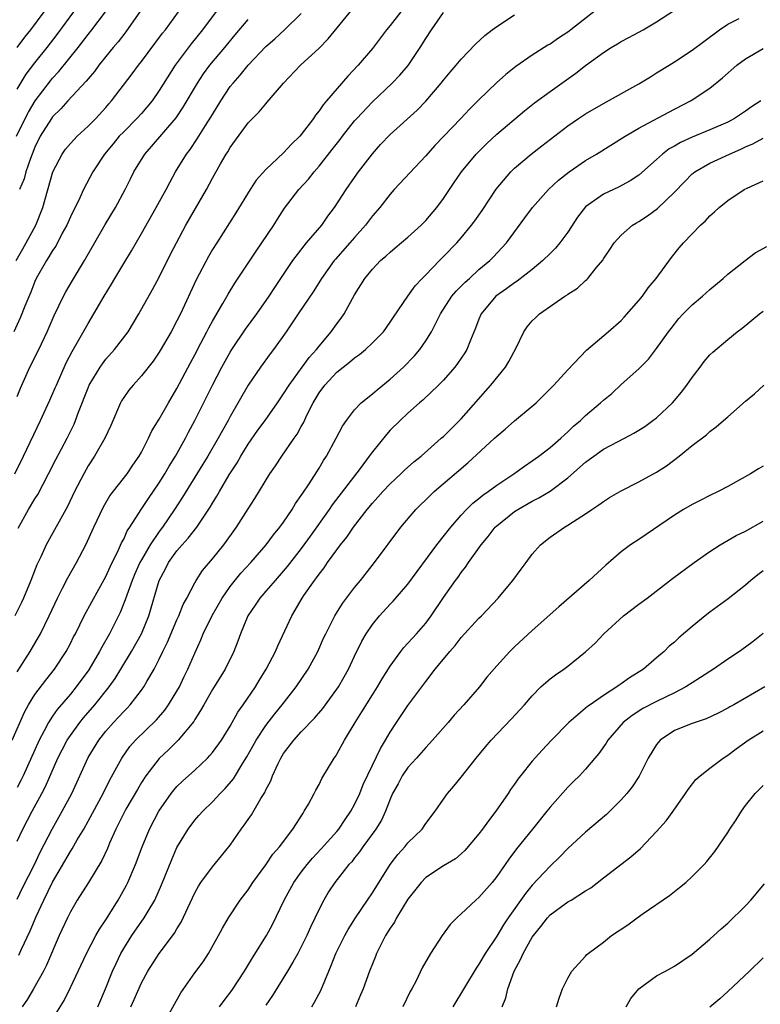
# Model space of a CAD drawing. Units: inches. Extents: x 2598000 to 2601000, y 1485000 to 1488000.
# Drawn here: x 2598887 to 2598971, y 1485337 to 1485448 of the extents above; entities that cross this region are included whole.
import ezdxf

# ---------------------------------------------------------------- set-up
doc = ezdxf.new("R2010")
doc.units = ezdxf.units.IN
doc.header["$MEASUREMENT"] = 0
doc.layers.add('LD25981485_2ft', color=216, linetype='Continuous')

msp = doc.modelspace()

# ---------------------------------------------------------------- linework, layer by layer
at = {"layer": 'LD25981485_2ft'}
for points, elevation in [([(2598912.35, 1485453), (2598907.89, 1485447), (2598906.59, 1485445.41), (2598904.78, 1485443), (2598903, 1485440.15), (2598902.2, 1485439), (2598901, 1485437.58), (2598900.49, 1485437), (2598899, 1485435.52), (2598898.51, 1485435), (2598897.83, 1485434.17), (2598896.83, 1485433), (2598895.53, 1485431), (2598894.49, 1485429), (2598894.06, 1485428.06), (2598893, 1485425.95), (2598892.59, 1485425), (2598892.09, 1485424.09), (2598891.35, 1485422.65), (2598891, 1485422.15), (2598890.58, 1485421.42), (2598890.31, 1485421), (2598889.16, 1485419), (2598889, 1485418.65), (2598888.53, 1485417.47), (2598887.86, 1485415.86), (2598887.38, 1485414.62), (2598886.62, 1485413)], 10370), ([(2598887, 1485355.64), (2598887.63, 1485357), (2598888.7, 1485359), (2598889.79, 1485361), (2598890.2, 1485361.8), (2598891.6, 1485365), (2598892.07, 1485365.93), (2598892.64, 1485367), (2598893, 1485367.54), (2598894.07, 1485369), (2598894.49, 1485369.51), (2598895.77, 1485371), (2598897.35, 1485373), (2598898.03, 1485373.97), (2598898.67, 1485375), (2598899.87, 1485377), (2598900.99, 1485379), (2598901.84, 1485381), (2598902.98, 1485385), (2598903.7, 1485386.3), (2598904.05, 1485387), (2598905, 1485388.33), (2598905.57, 1485389), (2598906.26, 1485389.74), (2598907.25, 1485391), (2598908.75, 1485393.25), (2598909, 1485393.69), (2598909.5, 1485394.5), (2598909.77, 1485395), (2598910.89, 1485396.89), (2598911.76, 1485398.24), (2598912.18, 1485399), (2598913, 1485400.33), (2598914.1, 1485401.9), (2598914.92, 1485403), (2598916.33, 1485405), (2598917, 1485405.99), (2598917.62, 1485407), (2598919.1, 1485409), (2598919.89, 1485410.11), (2598920.72, 1485411), (2598921, 1485411.38), (2598922.36, 1485413), (2598923, 1485413.89), (2598923.48, 1485414.52), (2598923.81, 1485415), (2598925, 1485417.16), (2598926.15, 1485419), (2598927, 1485420.05), (2598927.93, 1485421), (2598928.51, 1485421.49), (2598929, 1485421.97), (2598929.57, 1485422.43), (2598931, 1485423.66), (2598932.5, 1485425), (2598933, 1485425.52), (2598934.26, 1485427), (2598935, 1485428.01), (2598936.2, 1485429.8), (2598937.04, 1485431), (2598938.69, 1485433), (2598939.84, 1485434.16), (2598941, 1485435.25), (2598944.12, 1485437.88), (2598945.24, 1485438.76), (2598947, 1485440.06), (2598949.9, 1485442.1), (2598951, 1485442.98), (2598953, 1485444.45), (2598953.88, 1485445), (2598954.59, 1485445.41), (2598955, 1485445.69), (2598955.88, 1485446.12), (2598957, 1485446.73), (2598957.49, 1485447), (2598959, 1485447.89), (2598961, 1485449.22)], 10386), ([(2598887.11, 1485390.89), (2598888.3, 1485393), (2598889, 1485394.18), (2598889.32, 1485394.68), (2598890.55, 1485397), (2598891.37, 1485398.63), (2598892.63, 1485401), (2598893.41, 1485402.59), (2598893.59, 1485403), (2598893.93, 1485403.93), (2598895, 1485406.69), (2598895.13, 1485407), (2598896.34, 1485409), (2598896.61, 1485409.39), (2598897, 1485409.9), (2598897.97, 1485411), (2598899.49, 1485413), (2598900.7, 1485415), (2598902.24, 1485417.76), (2598903, 1485419.16), (2598904.28, 1485421.72), (2598904.93, 1485423), (2598906.01, 1485425), (2598908.31, 1485429), (2598909, 1485430.29), (2598909.91, 1485431.91), (2598910.54, 1485433), (2598910.73, 1485433.27), (2598911, 1485433.74), (2598913, 1485436.5), (2598914.25, 1485437.75), (2598915, 1485438.66), (2598915.17, 1485438.83), (2598917.01, 1485441), (2598918.92, 1485443), (2598921, 1485444.92), (2598922.03, 1485445.97), (2598924.73, 1485449.27)], 10376), ([(2598900.88, 1485449.12), (2598899.23, 1485446.77), (2598899, 1485446.48), (2598898.37, 1485445.63), (2598897.83, 1485445), (2598897, 1485443.99), (2598896.21, 1485443), (2598895.7, 1485442.3), (2598895, 1485441.49), (2598894.79, 1485441.21), (2598892.73, 1485439), (2598891.91, 1485438.09), (2598891, 1485437.2), (2598890.86, 1485437), (2598889.61, 1485435), (2598889, 1485433.76), (2598888.69, 1485433), (2598888.5, 1485432.5), (2598887.99, 1485431), (2598887.78, 1485430.22), (2598887.29, 1485429)], 10366), ([(2598886.43, 1485367), (2598887.84, 1485370.16), (2598888.3, 1485371), (2598889, 1485372.15), (2598890.22, 1485373.78), (2598891.2, 1485375), (2598892.53, 1485377), (2598893, 1485377.89), (2598893.37, 1485378.63), (2598893.58, 1485379), (2598894.57, 1485381), (2598895.41, 1485382.59), (2598897, 1485385.44), (2598897.48, 1485386.52), (2598898.43, 1485388.43), (2598898.77, 1485389.23), (2598899, 1485389.65), (2598899.41, 1485390.59), (2598899.7, 1485391), (2598900.97, 1485393), (2598901.78, 1485394.22), (2598903, 1485395.97), (2598903.64, 1485397), (2598904.13, 1485397.87), (2598904.83, 1485399), (2598905.96, 1485401), (2598906.31, 1485401.69), (2598907.03, 1485403), (2598909.01, 1485407), (2598910.05, 1485409), (2598911, 1485410.69), (2598911.19, 1485411), (2598912.72, 1485413.28), (2598913.99, 1485415), (2598915.38, 1485417), (2598916.02, 1485417.98), (2598918.03, 1485421), (2598919.32, 1485422.68), (2598919.6, 1485423), (2598921.3, 1485425), (2598922, 1485426), (2598922.75, 1485427), (2598924.04, 1485429), (2598925, 1485430.37), (2598925.45, 1485431), (2598927, 1485433.04), (2598927.93, 1485434.07), (2598929, 1485435.2), (2598932.04, 1485437.96), (2598933, 1485438.97), (2598934.74, 1485441), (2598935, 1485441.33), (2598935.77, 1485442.23), (2598936.44, 1485443), (2598937, 1485443.69), (2598938.61, 1485445.39), (2598939.65, 1485446.35), (2598940.5, 1485447), (2598941, 1485447.35), (2598943, 1485448.69)], 10382), ([(2598930.19, 1485449), (2598929, 1485447.46), (2598928.6, 1485447), (2598927.92, 1485446.08), (2598927, 1485444.89), (2598925.39, 1485443), (2598924.23, 1485441.77), (2598921.85, 1485439), (2598921.44, 1485438.56), (2598921, 1485437.86), (2598920.61, 1485437.39), (2598920.38, 1485437), (2598919, 1485435.19), (2598918.83, 1485435), (2598917.89, 1485434.11), (2598917, 1485433.13), (2598915, 1485431.27), (2598913.92, 1485430.08), (2598913.23, 1485429), (2598911.63, 1485426.37), (2598909.47, 1485423), (2598909, 1485422.25), (2598908.54, 1485421.46), (2598907.15, 1485418.85), (2598905.38, 1485415), (2598905, 1485414.23), (2598904.34, 1485413), (2598903.12, 1485410.88), (2598903, 1485410.68), (2598902.31, 1485409.69), (2598901, 1485408.04), (2598900.06, 1485407), (2598899.58, 1485406.42), (2598899, 1485405.59), (2598898.77, 1485405.23), (2598898.65, 1485405), (2598897.56, 1485402.44), (2598896.89, 1485401), (2598895.73, 1485399), (2598895, 1485397.89), (2598894.5, 1485397), (2598893.48, 1485395), (2598892.68, 1485393.32), (2598890.28, 1485389), (2598889.67, 1485387.67), (2598889.23, 1485386.77), (2598888.54, 1485385), (2598887.71, 1485383), (2598887.48, 1485382.52), (2598886.73, 1485381)], 10378), ([(2598886.73, 1485397), (2598887.74, 1485399), (2598889.64, 1485403), (2598890.69, 1485405.31), (2598891.3, 1485406.7), (2598891.42, 1485407), (2598892.52, 1485409.48), (2598893.21, 1485410.79), (2598893.82, 1485411.82), (2598895, 1485413.93), (2598895.64, 1485415), (2598896.79, 1485417), (2598897.63, 1485418.37), (2598897.99, 1485419), (2598899, 1485420.68), (2598899.88, 1485422.12), (2598901, 1485424.06), (2598902.66, 1485427), (2598903.77, 1485429), (2598904.19, 1485429.81), (2598904.84, 1485431), (2598906.07, 1485433), (2598906.47, 1485433.53), (2598907.28, 1485434.72), (2598908.21, 1485436.21), (2598908.83, 1485437.17), (2598909, 1485437.47), (2598909.94, 1485439), (2598911, 1485440.61), (2598911.31, 1485441), (2598912.11, 1485441.89), (2598913, 1485443), (2598915, 1485445.12), (2598916.01, 1485445.99), (2598917.1, 1485447), (2598919, 1485448.83)], 10374), ([(2598886.91, 1485421), (2598887.65, 1485422.35), (2598888.03, 1485423), (2598889.11, 1485425), (2598889.89, 1485427), (2598891.01, 1485430.99), (2598892.07, 1485433), (2598892.46, 1485433.54), (2598893, 1485434.2), (2598893.38, 1485434.62), (2598893.77, 1485435), (2598895, 1485436.13), (2598895.86, 1485437), (2598897, 1485438.26), (2598897.33, 1485438.67), (2598897.64, 1485439), (2598899.97, 1485442.04), (2598900.67, 1485443), (2598901, 1485443.42), (2598903.39, 1485446.61), (2598903.7, 1485447), (2598905.17, 1485449)], 10368), ([(2598886.95, 1485435), (2598887.9, 1485437), (2598888.27, 1485437.73), (2598889.02, 1485439), (2598890.75, 1485441.25), (2598891, 1485441.54), (2598891.71, 1485442.29), (2598893.89, 1485445), (2598895, 1485446.46), (2598895.43, 1485447), (2598896.94, 1485449)], 10364), ([(2598890, 1485449), (2598888.52, 1485447), (2598887.85, 1485446.15), (2598886.99, 1485445)], 10360), ([(2598951.92, 1485449), (2598949, 1485446.74), (2598947.94, 1485446.06), (2598947, 1485445.39), (2598946.75, 1485445.25), (2598945, 1485444.14), (2598943.15, 1485442.85), (2598942.04, 1485441.96), (2598940.99, 1485441.01), (2598939, 1485439.11), (2598937.94, 1485438.06), (2598936.94, 1485437), (2598934.04, 1485433.96), (2598933, 1485432.81), (2598929.45, 1485429), (2598929, 1485428.5), (2598927.82, 1485427), (2598927, 1485426.04), (2598926.23, 1485425), (2598925, 1485423.62), (2598924.47, 1485423), (2598922.84, 1485421.16), (2598922.71, 1485421), (2598921.26, 1485419), (2598920.4, 1485417.6), (2598918.66, 1485415), (2598917.3, 1485413), (2598915.87, 1485411), (2598915.49, 1485410.51), (2598914.4, 1485409), (2598913.03, 1485406.97), (2598911, 1485403.47), (2598910.75, 1485403), (2598910.11, 1485401.89), (2598909.63, 1485401), (2598908.47, 1485399), (2598907.92, 1485398.08), (2598905.64, 1485394.36), (2598904.74, 1485393), (2598903.37, 1485391), (2598903, 1485390.5), (2598902, 1485389), (2598901, 1485387.33), (2598900.82, 1485387), (2598900.25, 1485385.75), (2598899.94, 1485385), (2598899.34, 1485383.34), (2598899.18, 1485382.82), (2598898.61, 1485381.39), (2598897.41, 1485379), (2598896.53, 1485377.47), (2598896.29, 1485377), (2598895.06, 1485374.94), (2598893.65, 1485373), (2598893, 1485372.2), (2598891.53, 1485370.47), (2598891, 1485369.71), (2598890.54, 1485369), (2598890.06, 1485368.06), (2598889.48, 1485367), (2598887.68, 1485363), (2598887.46, 1485362.54), (2598887, 1485361.69)], 10384), ([(2598887, 1485440.3), (2598888.02, 1485441.98), (2598889, 1485443.29), (2598890.38, 1485445), (2598891.53, 1485446.47), (2598893.38, 1485449)], 10362), ([(2598887, 1485374.72), (2598888.47, 1485377), (2598889.41, 1485378.59), (2598889.63, 1485379), (2598890.6, 1485381), (2598891.54, 1485383), (2598892.13, 1485384.13), (2598892.71, 1485385.29), (2598893.69, 1485387), (2598894.73, 1485389), (2598895.63, 1485391), (2598896.72, 1485393.28), (2598897.46, 1485394.54), (2598899.38, 1485397), (2598900.03, 1485397.97), (2598900.76, 1485399), (2598901, 1485399.43), (2598901.8, 1485401), (2598902.17, 1485401.83), (2598903, 1485403.15), (2598904.03, 1485405), (2598905, 1485406.62), (2598906.51, 1485409.49), (2598907, 1485410.38), (2598907.7, 1485411.7), (2598908.38, 1485413), (2598908.58, 1485413.42), (2598909, 1485414.2), (2598910.16, 1485416.16), (2598910.77, 1485417.23), (2598911.53, 1485418.47), (2598913.92, 1485422.08), (2598914.57, 1485423), (2598915.89, 1485425), (2598916.32, 1485425.68), (2598917.1, 1485426.9), (2598918.73, 1485429), (2598919.81, 1485430.19), (2598920.44, 1485431), (2598921, 1485431.65), (2598922.49, 1485433.51), (2598923.36, 1485434.64), (2598923.62, 1485435), (2598925, 1485436.73), (2598925.23, 1485437), (2598927, 1485438.9), (2598929.24, 1485441), (2598930.1, 1485441.9), (2598931.02, 1485442.98), (2598932.37, 1485445), (2598933, 1485446.02), (2598933.64, 1485447), (2598935, 1485448.95)], 10380), ([(2598887, 1485349.12), (2598887.62, 1485350.38), (2598888.95, 1485353), (2598889.6, 1485354.4), (2598890.94, 1485357), (2598892.09, 1485359), (2598893.15, 1485361), (2598895, 1485365.05), (2598896.19, 1485367), (2598897, 1485368.03), (2598897.85, 1485369), (2598898.41, 1485369.59), (2598899, 1485370.25), (2598899.38, 1485370.62), (2598899.74, 1485371), (2598901, 1485372.63), (2598901.27, 1485373), (2598901.6, 1485373.6), (2598902.42, 1485375), (2598903, 1485376.13), (2598903.41, 1485377), (2598903.95, 1485378.05), (2598905, 1485380.57), (2598905.2, 1485381), (2598905.71, 1485382.29), (2598906.1, 1485383), (2598907, 1485384.73), (2598907.16, 1485385), (2598907.89, 1485386.11), (2598909, 1485387.41), (2598910.27, 1485389), (2598911.69, 1485391), (2598913, 1485393.05), (2598913.77, 1485394.23), (2598915.47, 1485397), (2598916.09, 1485397.91), (2598916.8, 1485399), (2598918.2, 1485401), (2598918.54, 1485401.46), (2598919, 1485402.31), (2598919.25, 1485402.75), (2598919.67, 1485403.67), (2598920.33, 1485405), (2598921, 1485406.1), (2598921.66, 1485407), (2598923, 1485408.43), (2598924.44, 1485409.56), (2598925, 1485410.07), (2598925.56, 1485410.44), (2598926.23, 1485411), (2598927, 1485411.73), (2598928.24, 1485413), (2598929, 1485414.06), (2598929.37, 1485414.63), (2598930.99, 1485417), (2598931.83, 1485418.17), (2598932.6, 1485419), (2598933, 1485419.4), (2598934.55, 1485421), (2598935, 1485421.45), (2598936.49, 1485423), (2598937, 1485423.58), (2598938.17, 1485425), (2598938.52, 1485425.48), (2598939.35, 1485426.65), (2598940.95, 1485429.05), (2598942.57, 1485431), (2598943, 1485431.41), (2598944.88, 1485433), (2598946.07, 1485433.93), (2598949, 1485436.18), (2598950.19, 1485437), (2598951, 1485437.53), (2598953, 1485438.7), (2598957, 1485440.9), (2598958.29, 1485441.71), (2598959, 1485442.13), (2598960.41, 1485443), (2598961, 1485443.37), (2598963, 1485444.69), (2598964.31, 1485445.69), (2598966.07, 1485447), (2598967, 1485447.61), (2598968.28, 1485448.28)], 10388), ([(2598887, 1485405.71), (2598887.37, 1485406.63), (2598888.45, 1485409), (2598889.44, 1485411), (2598890.39, 1485413), (2598891.18, 1485414.82), (2598892.23, 1485417), (2598892.5, 1485417.5), (2598893.23, 1485418.77), (2598894.6, 1485421), (2598896.93, 1485425.07), (2598898.07, 1485427), (2598899.18, 1485429), (2598899.77, 1485430.23), (2598900.16, 1485431), (2598901.37, 1485433), (2598902.14, 1485433.86), (2598904.9, 1485437.1), (2598905.71, 1485438.29), (2598907.31, 1485441), (2598907.98, 1485442.02), (2598908.7, 1485443), (2598910.37, 1485445), (2598911.56, 1485446.44), (2598913, 1485448.15)], 10372), ([(2598887.19, 1485342.81), (2598887.49, 1485343.49), (2598888.47, 1485345.53), (2598889.14, 1485347.14), (2598890.01, 1485349), (2598891, 1485351.04), (2598893, 1485354.47), (2598893.22, 1485354.78), (2598893.78, 1485355.78), (2598894.5, 1485357), (2598895, 1485357.89), (2598896.68, 1485361), (2598897.46, 1485362.54), (2598898.8, 1485365), (2598899.71, 1485366.29), (2598900.35, 1485367), (2598902.7, 1485369.3), (2598903.62, 1485370.38), (2598904.06, 1485371), (2598905, 1485372.53), (2598905.27, 1485373), (2598905.82, 1485374.18), (2598906.24, 1485375), (2598907, 1485376.82), (2598907.69, 1485378.31), (2598907.96, 1485379), (2598908.95, 1485381.05), (2598910.07, 1485383), (2598911, 1485384.3), (2598912.2, 1485385.8), (2598913.3, 1485387), (2598915.03, 1485389), (2598915.87, 1485390.13), (2598916.59, 1485391), (2598917, 1485391.57), (2598917.97, 1485393), (2598918.35, 1485393.65), (2598919, 1485394.55), (2598919.17, 1485394.83), (2598919.89, 1485395.89), (2598921, 1485397.64), (2598921.5, 1485398.5), (2598921.84, 1485399), (2598922.94, 1485401), (2598923.65, 1485402.35), (2598924.1, 1485403), (2598925, 1485404.2), (2598925.75, 1485405), (2598927, 1485406), (2598927.53, 1485406.47), (2598929, 1485407.64), (2598930.5, 1485409), (2598931.73, 1485410.27), (2598932.33, 1485411), (2598933, 1485411.96), (2598933.64, 1485413), (2598934.28, 1485414.28), (2598934.66, 1485415), (2598935.96, 1485417), (2598936.43, 1485417.57), (2598937, 1485418.13), (2598937.43, 1485418.57), (2598937.92, 1485419), (2598939, 1485419.99), (2598940.21, 1485421), (2598940.6, 1485421.4), (2598942.09, 1485423), (2598944.18, 1485425.82), (2598945.04, 1485427), (2598946.82, 1485429), (2598947.95, 1485430.05), (2598949.14, 1485431), (2598951, 1485432.26), (2598952.24, 1485433), (2598955.45, 1485435), (2598957, 1485435.9), (2598960.31, 1485437.69), (2598962.83, 1485439), (2598963, 1485439.1), (2598965, 1485440.44), (2598966.42, 1485441.58), (2598968.04, 1485443), (2598969, 1485443.73), (2598971, 1485444.9)], 10390), ([(2598970.74, 1485439), (2598969.67, 1485438.33), (2598969, 1485437.85), (2598967.75, 1485437), (2598967, 1485436.61), (2598965, 1485435.72), (2598963, 1485434.92), (2598961.68, 1485434.32), (2598961, 1485433.91), (2598960.42, 1485433.58), (2598959.66, 1485433), (2598959, 1485432.38), (2598957, 1485430.64), (2598956.02, 1485429.98), (2598954.71, 1485429.29), (2598953, 1485428.49), (2598951, 1485427.05), (2598950.1, 1485425.9), (2598949, 1485424.22), (2598948.11, 1485423), (2598947.6, 1485422.4), (2598947, 1485421.82), (2598946.19, 1485421), (2598945, 1485420.02), (2598943.31, 1485418.69), (2598943, 1485418.5), (2598942.14, 1485417.86), (2598940.91, 1485417), (2598939.24, 1485415), (2598939, 1485414.41), (2598938.61, 1485413.39), (2598938.03, 1485412.03), (2598937.63, 1485411), (2598937.39, 1485410.61), (2598936.59, 1485409.41), (2598936.27, 1485409), (2598935, 1485407.55), (2598934.46, 1485407), (2598932.69, 1485405.31), (2598932.31, 1485405), (2598931, 1485403.83), (2598930.12, 1485403), (2598929, 1485401.9), (2598928.57, 1485401.43), (2598927, 1485399.49), (2598926.65, 1485399), (2598925.61, 1485397.61), (2598922.49, 1485393.51), (2598922.15, 1485393), (2598920.01, 1485389.99), (2598919, 1485388.6), (2598917.42, 1485386.58), (2598916.5, 1485385.5), (2598916.04, 1485385), (2598915, 1485383.77), (2598914.31, 1485383), (2598913.8, 1485382.2), (2598912.96, 1485381), (2598912.16, 1485379), (2598911.85, 1485378.15), (2598911.4, 1485377), (2598910.43, 1485375), (2598909, 1485372.72), (2598908.01, 1485371), (2598907.66, 1485370.34), (2598907, 1485369.34), (2598906.88, 1485369.12), (2598905.12, 1485367), (2598904.06, 1485365.94), (2598903, 1485364.94), (2598901.5, 1485363), (2598901, 1485362.23), (2598900.54, 1485361.46), (2598899.26, 1485359.26), (2598899, 1485358.78), (2598898.42, 1485357.58), (2598898.1, 1485357), (2598897.4, 1485355.4), (2598897.17, 1485354.83), (2598896.55, 1485353.45), (2598895.05, 1485351), (2598893.78, 1485349), (2598893, 1485347.68), (2598892.66, 1485347), (2598891.74, 1485345), (2598890.32, 1485341.68), (2598889.98, 1485341), (2598888.86, 1485339), (2598888.16, 1485337.84), (2598887.59, 1485337)], 10392), ([(2598891, 1485335.58), (2598892.29, 1485337.71), (2598893, 1485339.16), (2598894.81, 1485343), (2598895.87, 1485345), (2598896.27, 1485345.73), (2598897, 1485346.8), (2598898.39, 1485349), (2598899.32, 1485350.68), (2598899.48, 1485351), (2598900.32, 1485353), (2598901.07, 1485355), (2598901.9, 1485357), (2598902.95, 1485359), (2598904.34, 1485361), (2598904.63, 1485361.37), (2598905, 1485361.79), (2598905.61, 1485362.39), (2598907, 1485363.65), (2598908.43, 1485365), (2598908.71, 1485365.29), (2598909, 1485365.63), (2598910.01, 1485367), (2598911, 1485368.6), (2598911.85, 1485370.15), (2598912.46, 1485371), (2598913.84, 1485373), (2598914.27, 1485373.73), (2598915.06, 1485375), (2598916.08, 1485377), (2598916.35, 1485377.65), (2598917.92, 1485381), (2598919.09, 1485383), (2598919.29, 1485383.29), (2598920.48, 1485385), (2598920.72, 1485385.28), (2598921, 1485385.71), (2598921.58, 1485386.42), (2598921.96, 1485387), (2598923, 1485388.45), (2598923.41, 1485389), (2598924.12, 1485389.88), (2598924.86, 1485391), (2598926.42, 1485393), (2598927, 1485393.7), (2598927.63, 1485394.37), (2598928.18, 1485395), (2598929, 1485395.88), (2598930.2, 1485397), (2598930.6, 1485397.4), (2598931.65, 1485398.35), (2598932.48, 1485399), (2598934.76, 1485401), (2598935, 1485401.21), (2598935.89, 1485402.11), (2598936.8, 1485403), (2598937, 1485403.2), (2598940.35, 1485407), (2598941.98, 1485409), (2598942.37, 1485409.63), (2598943.2, 1485411.2), (2598944.06, 1485413), (2598944.44, 1485413.56), (2598945, 1485414.21), (2598945.39, 1485414.61), (2598945.82, 1485415), (2598948.67, 1485417), (2598948.88, 1485417.12), (2598949, 1485417.23), (2598950.09, 1485417.91), (2598951, 1485418.77), (2598951.13, 1485418.87), (2598951.24, 1485419), (2598952.19, 1485420.19), (2598952.93, 1485421.07), (2598953, 1485421.21), (2598953.74, 1485422.26), (2598954.2, 1485423), (2598955, 1485423.87), (2598956.29, 1485425), (2598956.73, 1485425.27), (2598957, 1485425.41), (2598957.96, 1485426.04), (2598959.11, 1485426.89), (2598961, 1485428.7), (2598962.12, 1485429.88), (2598963, 1485430.76), (2598963.13, 1485430.87), (2598963.3, 1485431), (2598965, 1485431.97), (2598967.22, 1485433), (2598968.46, 1485433.54), (2598969, 1485433.81), (2598969.84, 1485434.16), (2598971, 1485434.81)], 10394), ([(2598896.1, 1485337), (2598896.96, 1485339), (2598897.76, 1485341), (2598898.14, 1485341.86), (2598898.69, 1485343), (2598899, 1485343.54), (2598899.92, 1485345), (2598901.32, 1485347), (2598901.75, 1485347.75), (2598902.49, 1485349), (2598903.26, 1485350.74), (2598904.41, 1485353.59), (2598905, 1485354.93), (2598906.27, 1485357), (2598907, 1485357.99), (2598907.48, 1485358.52), (2598907.9, 1485359), (2598909, 1485360.07), (2598909.87, 1485361), (2598910.44, 1485361.56), (2598911.35, 1485362.65), (2598912.43, 1485364.43), (2598912.88, 1485365.12), (2598913.93, 1485367), (2598915, 1485368.65), (2598916.01, 1485369.99), (2598916.85, 1485371), (2598918.42, 1485373), (2598919.77, 1485375), (2598920.86, 1485377), (2598921.51, 1485378.49), (2598921.75, 1485379), (2598922.78, 1485381), (2598923.62, 1485382.38), (2598925, 1485384.19), (2598925.67, 1485385), (2598927.24, 1485387), (2598930.22, 1485391), (2598931.89, 1485393), (2598933.46, 1485394.54), (2598933.95, 1485395), (2598937.76, 1485398.24), (2598940.76, 1485401), (2598941, 1485401.24), (2598941.96, 1485402.04), (2598943, 1485402.96), (2598945, 1485404.63), (2598945.42, 1485405), (2598946.22, 1485405.78), (2598947.42, 1485407), (2598949, 1485408.72), (2598951.09, 1485410.91), (2598953.56, 1485413), (2598955, 1485414.25), (2598955.36, 1485414.64), (2598957, 1485416.51), (2598957.4, 1485417), (2598958.06, 1485417.94), (2598958.93, 1485419), (2598960.66, 1485421.34), (2598961.55, 1485422.45), (2598962.03, 1485423), (2598963.94, 1485425), (2598964.5, 1485425.5), (2598965, 1485426.04), (2598965.51, 1485426.49), (2598966.05, 1485427), (2598967, 1485427.78), (2598968.84, 1485429), (2598969.18, 1485429.18), (2598971, 1485429.97)], 10396), ([(2598899.82, 1485337), (2598900.19, 1485337.81), (2598901, 1485339.68), (2598901.71, 1485341), (2598903, 1485343), (2598904.73, 1485345.27), (2598905, 1485345.76), (2598905.48, 1485346.52), (2598906.73, 1485349.27), (2598907, 1485349.82), (2598907.42, 1485350.58), (2598907.7, 1485351), (2598909, 1485352.75), (2598910.02, 1485353.98), (2598911, 1485355.2), (2598912.23, 1485357), (2598912.56, 1485357.44), (2598913, 1485358.08), (2598913.39, 1485358.61), (2598914.45, 1485360.45), (2598914.88, 1485361.12), (2598915, 1485361.41), (2598915.56, 1485362.44), (2598915.76, 1485363), (2598916.38, 1485364.38), (2598916.68, 1485365), (2598917, 1485365.52), (2598918.14, 1485367), (2598919, 1485367.94), (2598920.5, 1485369.5), (2598921.42, 1485370.58), (2598923, 1485372.74), (2598923.17, 1485373), (2598923.84, 1485374.16), (2598924.31, 1485375), (2598925, 1485376.48), (2598925.83, 1485378.17), (2598926.31, 1485379), (2598927, 1485380.02), (2598927.81, 1485381), (2598929, 1485382.32), (2598929.34, 1485382.66), (2598931, 1485384.59), (2598934.26, 1485389), (2598935.83, 1485391), (2598937, 1485392.34), (2598937.61, 1485393), (2598938.31, 1485393.69), (2598939, 1485394.23), (2598939.42, 1485394.58), (2598940.04, 1485395), (2598941, 1485395.72), (2598942.93, 1485397), (2598944.12, 1485397.88), (2598945, 1485398.46), (2598945.74, 1485399), (2598947, 1485399.95), (2598948.22, 1485401), (2598948.61, 1485401.39), (2598949, 1485401.72), (2598949.65, 1485402.35), (2598950.42, 1485403), (2598951, 1485403.57), (2598952.68, 1485405), (2598953, 1485405.31), (2598953.94, 1485406.06), (2598955, 1485407.04), (2598957, 1485408.82), (2598958.09, 1485409.91), (2598959, 1485411.1), (2598960.33, 1485413), (2598960.62, 1485413.38), (2598961.51, 1485414.49), (2598961.98, 1485415), (2598963, 1485416.02), (2598964.15, 1485417), (2598965, 1485417.77), (2598966.49, 1485419), (2598967, 1485419.47), (2598968.97, 1485421.03), (2598970.11, 1485421.89), (2598971.41, 1485422.59)], 10398), ([(2598903.43, 1485335), (2598905.42, 1485338.58), (2598907, 1485340.8), (2598907.94, 1485342.06), (2598908.55, 1485343), (2598909.69, 1485345), (2598910.14, 1485345.86), (2598910.79, 1485347), (2598912.1, 1485349), (2598913, 1485350.17), (2598913.55, 1485351), (2598915, 1485352.98), (2598915.81, 1485354.19), (2598916.54, 1485355), (2598918.04, 1485357), (2598919.19, 1485358.81), (2598919.33, 1485359), (2598919.79, 1485359.79), (2598920.45, 1485361), (2598920.63, 1485361.37), (2598921, 1485362.03), (2598921.32, 1485362.68), (2598922.69, 1485365), (2598922.83, 1485365.17), (2598923, 1485365.44), (2598923.85, 1485367), (2598925.06, 1485369), (2598925.81, 1485370.19), (2598927, 1485372.13), (2598927.56, 1485373), (2598928.09, 1485373.91), (2598929, 1485375.36), (2598930.19, 1485377), (2598930.55, 1485377.45), (2598931, 1485377.92), (2598931.5, 1485378.5), (2598931.97, 1485379), (2598933, 1485380.18), (2598933.63, 1485381), (2598935, 1485383.08), (2598936.36, 1485385), (2598936.64, 1485385.36), (2598937, 1485385.9), (2598937.5, 1485386.5), (2598937.81, 1485387), (2598939.23, 1485389), (2598940.04, 1485389.96), (2598940.84, 1485391), (2598941, 1485391.15), (2598943, 1485392.74), (2598943.39, 1485393), (2598945, 1485393.93), (2598945.72, 1485394.28), (2598947, 1485395.05), (2598949, 1485396.54), (2598951, 1485398.31), (2598951.4, 1485398.6), (2598951.92, 1485399), (2598953, 1485399.76), (2598955.39, 1485401), (2598956.44, 1485401.56), (2598957, 1485401.9), (2598957.67, 1485402.33), (2598958.59, 1485403), (2598959, 1485403.32), (2598960.78, 1485405), (2598961, 1485405.25), (2598961.8, 1485406.2), (2598962.41, 1485407), (2598963, 1485407.86), (2598963.89, 1485409), (2598964.36, 1485409.64), (2598965, 1485410.39), (2598965.31, 1485410.69), (2598967, 1485412.13), (2598968.08, 1485413), (2598968.61, 1485413.39), (2598970.58, 1485415), (2598971, 1485415.32)], 10400), ([(2598909.78, 1485337), (2598910.3, 1485337.7), (2598911.19, 1485338.81), (2598912.62, 1485341), (2598913.5, 1485342.5), (2598915.07, 1485345), (2598915.75, 1485346.25), (2598917.05, 1485349), (2598918.15, 1485351), (2598919, 1485352.16), (2598919.64, 1485353), (2598920.26, 1485353.74), (2598921.24, 1485354.76), (2598923, 1485356.72), (2598923.23, 1485357), (2598923.92, 1485358.08), (2598924.58, 1485359), (2598925, 1485359.76), (2598925.58, 1485361), (2598925.98, 1485362.02), (2598927, 1485364.19), (2598927.92, 1485366.08), (2598928.48, 1485367), (2598929, 1485367.91), (2598929.71, 1485369), (2598931, 1485370.93), (2598933, 1485373.62), (2598934.07, 1485375), (2598935.71, 1485377), (2598936.32, 1485377.68), (2598937, 1485378.56), (2598939, 1485380.73), (2598939.27, 1485381), (2598941.15, 1485383), (2598942.8, 1485385), (2598943.73, 1485386.27), (2598944.32, 1485387), (2598945, 1485387.95), (2598945.93, 1485389), (2598947, 1485389.86), (2598948.62, 1485391), (2598949, 1485391.21), (2598949.63, 1485391.63), (2598951, 1485392.5), (2598951.72, 1485393), (2598952.5, 1485393.5), (2598953, 1485393.9), (2598953.68, 1485394.32), (2598955, 1485395.09), (2598957, 1485396.09), (2598959, 1485397.2), (2598960.1, 1485397.9), (2598961.55, 1485399), (2598963, 1485400.18), (2598964.6, 1485401.4), (2598965, 1485401.78), (2598965.7, 1485402.3), (2598966.53, 1485403), (2598967, 1485403.43), (2598969, 1485405.17), (2598970, 1485406), (2598971.05, 1485407)], 10402), ([(2598971, 1485397.86), (2598970.45, 1485397.55), (2598969.55, 1485397), (2598967, 1485395.59), (2598965.91, 1485395), (2598965, 1485394.55), (2598963.98, 1485394.02), (2598963, 1485393.54), (2598962.02, 1485393), (2598961, 1485392.36), (2598957, 1485389.62), (2598956.05, 1485389), (2598955, 1485388.23), (2598953.28, 1485386.72), (2598951.4, 1485385), (2598947.98, 1485382.02), (2598945, 1485379.37), (2598943, 1485377.51), (2598942.49, 1485377), (2598941, 1485375.38), (2598939.9, 1485374.1), (2598939.04, 1485373), (2598937.29, 1485371), (2598936.19, 1485369.81), (2598935.52, 1485369), (2598933.78, 1485367), (2598933, 1485366.17), (2598931.98, 1485365), (2598931, 1485363.93), (2598930.36, 1485363), (2598929.89, 1485362.11), (2598929.27, 1485361), (2598929, 1485360.38), (2598928.47, 1485359), (2598928.01, 1485357.99), (2598927.37, 1485357), (2598925.93, 1485355), (2598925.56, 1485354.44), (2598925, 1485353.75), (2598924.67, 1485353.33), (2598924.35, 1485353), (2598922.76, 1485351), (2598922.07, 1485349.92), (2598921.52, 1485349), (2598921, 1485347.99), (2598920.03, 1485345.97), (2598919.62, 1485345), (2598919, 1485343.73), (2598918.61, 1485343), (2598918.03, 1485342.03), (2598917.44, 1485341), (2598915.74, 1485338.26), (2598915, 1485337.19)], 10404), ([(2598920.18, 1485337), (2598920.48, 1485337.52), (2598921.18, 1485338.82), (2598922.08, 1485341), (2598922.36, 1485341.64), (2598922.89, 1485343), (2598923.89, 1485345), (2598924.29, 1485345.71), (2598925.09, 1485347), (2598926.44, 1485349), (2598927, 1485349.81), (2598929, 1485353), (2598929.85, 1485354.15), (2598930.64, 1485355), (2598931, 1485355.44), (2598932.6, 1485357), (2598933, 1485357.61), (2598934.08, 1485359), (2598935, 1485360.35), (2598935.47, 1485361), (2598936.17, 1485361.83), (2598937, 1485362.85), (2598938.7, 1485365), (2598939.74, 1485366.26), (2598940.39, 1485367), (2598942.64, 1485369.36), (2598944.11, 1485371), (2598945, 1485372.01), (2598945.98, 1485373), (2598946.51, 1485373.49), (2598947, 1485373.9), (2598947.63, 1485374.37), (2598948.55, 1485375), (2598949, 1485375.33), (2598951, 1485376.94), (2598952.07, 1485377.93), (2598953.04, 1485379), (2598955.27, 1485381), (2598957, 1485382.32), (2598957.92, 1485383), (2598960.78, 1485385.22), (2598963.22, 1485387), (2598965, 1485388.26), (2598966.16, 1485389), (2598967.95, 1485390.05), (2598969, 1485390.55), (2598971, 1485391.68)], 10406), ([(2598971, 1485386.09), (2598970.38, 1485385.62), (2598969.62, 1485385), (2598969, 1485384.45), (2598967.06, 1485382.94), (2598965, 1485381.41), (2598964.48, 1485381), (2598963, 1485379.8), (2598961.48, 1485378.52), (2598961, 1485378.06), (2598960.42, 1485377.58), (2598959.85, 1485377), (2598959, 1485376.29), (2598957.52, 1485375), (2598955.96, 1485374.04), (2598955, 1485373.35), (2598954.78, 1485373.22), (2598954.51, 1485373), (2598953, 1485372.04), (2598951.5, 1485371), (2598951.21, 1485370.79), (2598949.12, 1485369), (2598947.16, 1485367), (2598946.12, 1485365.88), (2598945, 1485364.63), (2598943.68, 1485363), (2598943.39, 1485362.61), (2598943, 1485362.05), (2598942.56, 1485361.44), (2598942.28, 1485361), (2598940.89, 1485359), (2598940.06, 1485357.94), (2598939.41, 1485357), (2598939, 1485356.45), (2598937.41, 1485354.59), (2598937, 1485354.21), (2598936.34, 1485353.66), (2598935, 1485352.87), (2598933, 1485351.54), (2598932.48, 1485351), (2598931, 1485349.09), (2598929.73, 1485347), (2598929.48, 1485346.52), (2598929, 1485345.83), (2598928.49, 1485345), (2598927.95, 1485343.95), (2598927.48, 1485343), (2598927.35, 1485342.65), (2598927, 1485341.84), (2598926.66, 1485341), (2598925.95, 1485339), (2598925.68, 1485338.32), (2598925.1, 1485337)], 10408), ([(2598971, 1485379.03), (2598969.87, 1485378.13), (2598969, 1485377.48), (2598968.31, 1485377), (2598967, 1485376.12), (2598965.4, 1485375), (2598965, 1485374.75), (2598963.95, 1485374.05), (2598963, 1485373.46), (2598962.3, 1485373), (2598961, 1485372.33), (2598959, 1485371.37), (2598957.44, 1485370.56), (2598956.23, 1485369.77), (2598955.25, 1485369), (2598953.51, 1485367), (2598953.32, 1485366.68), (2598952.5, 1485365.5), (2598952.06, 1485365), (2598951, 1485363.75), (2598950.31, 1485363), (2598949.65, 1485362.35), (2598949, 1485361.72), (2598947, 1485359.46), (2598946.65, 1485359), (2598945.03, 1485357), (2598943.22, 1485354.78), (2598942.37, 1485353.63), (2598941.94, 1485353), (2598941, 1485351.65), (2598940.48, 1485351), (2598939, 1485349.3), (2598938.64, 1485349), (2598937, 1485347.44), (2598936.49, 1485347), (2598935.75, 1485346.25), (2598934.85, 1485345), (2598933.54, 1485343), (2598932.62, 1485341.38), (2598931.92, 1485339.92), (2598931.43, 1485339), (2598931.27, 1485338.73), (2598930.43, 1485337)], 10410), ([(2598971.18, 1485373), (2598967.68, 1485371), (2598967.24, 1485370.76), (2598967, 1485370.61), (2598965.94, 1485370.06), (2598964.59, 1485369.41), (2598963, 1485368.89), (2598961, 1485368.09), (2598959.39, 1485367), (2598959.2, 1485366.8), (2598959, 1485366.54), (2598958.06, 1485365), (2598957.04, 1485362.96), (2598956.24, 1485361.76), (2598955.64, 1485361), (2598955, 1485360.29), (2598953.35, 1485358.65), (2598951, 1485356.66), (2598949, 1485354.81), (2598948.11, 1485353.89), (2598947, 1485352.81), (2598945, 1485350.68), (2598944.24, 1485349.76), (2598942.3, 1485347), (2598941.77, 1485346.23), (2598941, 1485344.94), (2598939.7, 1485343), (2598939, 1485341.8), (2598938.67, 1485341.33), (2598936.06, 1485337)], 10412), ([(2598941.61, 1485337), (2598942.01, 1485337.99), (2598942.26, 1485339), (2598942.95, 1485341), (2598943.68, 1485342.32), (2598943.96, 1485343), (2598945, 1485344.82), (2598945.13, 1485345), (2598945.98, 1485346.02), (2598946.71, 1485347), (2598947, 1485347.33), (2598949, 1485348.79), (2598949.39, 1485349), (2598951, 1485350.04), (2598951.6, 1485350.4), (2598953, 1485351.51), (2598956.11, 1485353.89), (2598957.17, 1485354.83), (2598959, 1485356.73), (2598960.06, 1485357.94), (2598960.86, 1485359), (2598962.26, 1485361), (2598962.55, 1485361.45), (2598963.43, 1485362.57), (2598963.89, 1485363), (2598965, 1485363.84), (2598966.48, 1485365), (2598967, 1485365.32), (2598967.96, 1485366.04), (2598969.3, 1485367), (2598971, 1485368.06)], 10414), ([(2598947.71, 1485337), (2598948.02, 1485337.98), (2598948.41, 1485339), (2598949, 1485340.21), (2598949.47, 1485341), (2598951, 1485342.69), (2598951.14, 1485342.86), (2598951.29, 1485343), (2598953, 1485344.28), (2598953.91, 1485345), (2598955.77, 1485346.23), (2598956.81, 1485347), (2598957.49, 1485347.49), (2598960.46, 1485349.54), (2598961, 1485349.99), (2598961.59, 1485350.41), (2598962.3, 1485351), (2598963, 1485351.65), (2598964.35, 1485353), (2598964.66, 1485353.34), (2598965.54, 1485354.47), (2598967, 1485356.6), (2598967.25, 1485357), (2598967.95, 1485358.05), (2598968.54, 1485359), (2598969, 1485359.64), (2598970.08, 1485361), (2598971, 1485361.91)], 10416), ([(2598955.56, 1485337), (2598956.09, 1485337.91), (2598956.99, 1485339), (2598959, 1485340.48), (2598959.98, 1485341), (2598961, 1485341.57), (2598963, 1485342.92), (2598965, 1485344.62), (2598966.25, 1485345.75), (2598967, 1485346.39), (2598969, 1485348.37), (2598969.6, 1485349), (2598971.15, 1485350.85)], 10418), ([(2598971, 1485342.49), (2598969.45, 1485341), (2598967, 1485338.7), (2598966.11, 1485337.89), (2598965, 1485336.94)], 10420)]:
    msp.add_lwpolyline(points, dxfattribs=dict(at, elevation=elevation))

doc.saveas('drawing.dxf')
